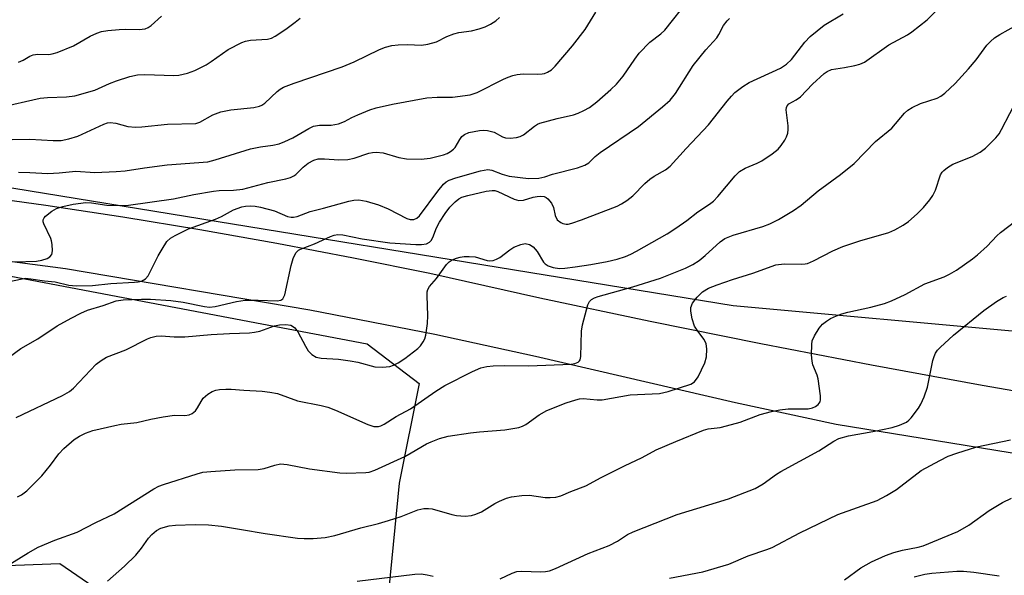
# Model space of a CAD drawing. Units: inches. Extents: x 1273764 to 1279764, y 525451 to 529452.
# Drawn here: x 1276984 to 1277204, y 525822 to 525947 of the extents above; entities that cross this region are included whole.
import ezdxf

# ---------------------------------------------------------------- set-up
doc = ezdxf.new("R2010")
doc.units = ezdxf.units.IN
doc.header["$MEASUREMENT"] = 0
for name, color, linetype in [('NTRL-Trees', 3, 'Continuous'), ('TRANS-Driveway', 251, 'Continuous'), ('Undefined', 1, 'Continuous')]:
    doc.layers.add(name, color=color, linetype=linetype)

msp = doc.modelspace()

# ---------------------------------------------------------------- linework, layer by layer
at = {"layer": 'NTRL-Trees'}
for points in [[(1277229.87, 526210, 0), (1277263.55, 526113.15, 0), (1277260.44, 526035.26, 0), (1277283.99, 525952.13, 0), (1277318.29, 525915.54, 0), (1277328.96, 525883.53, 0), (1277321.34, 525865.24, 0), (1277253.02, 525872.76, 0), (1277143.76, 525882.77, 0), (1276927.79, 525917.98, 0), (1276862.62, 525926.91, 0), (1276794.76, 525905.48, 0), (1276703.69, 525791.19, 0), (1276641.19, 525684.05, 0), (1276616.19, 525673.33, 0), (1276576.01, 525673.33, 0), (1276536.63, 525610.29, 0), (1276521.07, 525580.47, 0), (1276509.41, 525545.47, 0), (1276508.11, 525523.43, 0), (1276519.78, 525496.21, 0), (1276544.41, 525481.95, 0), (1276580.68, 525451.62, 0), (1274281.92, 525451.85, 0)], [(1276856.37, 525904.58, 0), (1276958.15, 525893.87, 0), (1277061.72, 525874.23, 0), (1277073.33, 525865.3, 0), (1277068.87, 525842.98, 0), (1277066.53, 525819.29, 0), (1277053.06, 525805.03, 0), (1277024.25, 525803.29, 0), (1276992.85, 525824.85, 0), (1276911.29, 525821.8, 0), (1276864.8, 525795.12, 0), (1276851.85, 525769.97, 0), (1276869.38, 525705.95, 0), (1276908.25, 525667.84, 0), (1276934.92, 525590.1, 0), (1276953.21, 525563.42, 0), (1276984.46, 525545.89, 0), (1277032.74, 525542.28, 0), (1277063.12, 525540, 0), (1277086.89, 525529.73, 0), (1277089.17, 525528.74, 0), (1277106.8, 525521.12, 0), (1277267.75, 525451.55, 0), (1276697.97, 525451.61, 0)]]:
    msp.add_polyline3d(points, dxfattribs=at)
at = {"layer": 'TRANS-Driveway'}
for points in [[(1276854.84, 525917.22), (1276868.75, 525917.31), (1276878.63, 525917.15), (1276888.5, 525916.79), (1276898.36, 525916.22), (1276908.21, 525915.44), (1276918.03, 525914.45), (1276927.84, 525913.25), (1276937.62, 525911.85), (1276955, 525909.88), (1276972.35, 525907.7), (1276989.67, 525905.3), (1277006.96, 525902.68), (1277024.22, 525899.84), (1277041.44, 525896.79), (1277058.62, 525893.53), (1277075.76, 525890.05), (1277100.42, 525884.56), (1277125.13, 525879.31), (1277149.89, 525874.28), (1277174.7, 525869.5), (1277199.55, 525864.94), (1277224.45, 525860.62)], [(1277770.84, 525769.21), (1277685.32, 525779.67), (1277650.59, 525784.07), (1277568.85, 525796.66), (1277491.74, 525807.72), (1277464.56, 525812.17), (1277410.26, 525821.47), (1277383.07, 525825.88), (1277355.92, 525829.45), (1277301.57, 525836.11), (1277274.41, 525839.64), (1277225.12, 525846.65), (1277166.79, 525856.09), (1277144.27, 525860.97), (1277099.39, 525871.4), (1277076.88, 525876.32), (1277048.84, 525881.8), (1276994.11, 525891.04), (1276964.39, 525894.92), (1276905.17, 525901.35), (1276885.36, 525903.1), (1276863.59, 525904.62), (1276858.99, 525904.29)]]:
    msp.add_lwpolyline(points, dxfattribs=at)
at = {"layer": 'Undefined'}
for points, elevation in [([(1276982.83, 525892.64), (1276987.62, 525892.79), (1276988.75, 525892.99), (1276989.97, 525893.38), (1276990.61, 525893.74), (1276991.02, 525894.28), (1276991.16, 525895.05), (1276991.1, 525896.48), (1276990.95, 525897.34), (1276990.78, 525897.86), (1276989.2, 525901.1), (1276989.06, 525901.58), (1276989.06, 525902.03), (1276989.27, 525902.46), (1276989.62, 525902.86), (1276991, 525903.96), (1276992.04, 525904.54), (1276993.47, 525905.01), (1276995.8, 525905.53), (1276998.65, 525905.9), (1276999.92, 525905.83), (1277003.32, 525905.29), (1277006.17, 525905.24), (1277008.18, 525905.3), (1277018.26, 525906.7), (1277022.82, 525907.67), (1277027.23, 525908.45), (1277028.55, 525908.59), (1277031.75, 525908.66), (1277033.82, 525908.92), (1277039.4, 525910.38), (1277043.46, 525911.25), (1277044.48, 525911.53), (1277045.23, 525911.89), (1277045.68, 525912.2), (1277047.33, 525913.86), (1277048.47, 525914.74), (1277049.71, 525915.44), (1277050.75, 525915.69), (1277052.11, 525915.74), (1277055.36, 525915.5), (1277057.38, 525915.57), (1277058.77, 525915.87), (1277062.06, 525916.95), (1277062.87, 525917.11), (1277063.69, 525917.17), (1277065.31, 525917.04), (1277068.78, 525916.04), (1277070.53, 525915.7), (1277073.77, 525915.65), (1277075.8, 525915.89), (1277078.82, 525916.62), (1277079.61, 525916.9), (1277080.37, 525917.32), (1277081.05, 525917.84), (1277081.44, 525918.25), (1277082.43, 525920.04), (1277082.93, 525920.72), (1277083.52, 525921.19), (1277084.47, 525921.58), (1277086.91, 525922.06), (1277087.79, 525922.13), (1277088.67, 525922.09), (1277090.14, 525921.67), (1277092.06, 525920.67), (1277092.68, 525920.45), (1277093.72, 525920.37), (1277095.15, 525920.52), (1277095.98, 525920.72), (1277096.72, 525921.09), (1277099.17, 525923.03), (1277099.9, 525923.49), (1277100.41, 525923.71), (1277104.26, 525924.76), (1277107.96, 525925.54), (1277108.99, 525925.91), (1277110.27, 525926.52), (1277111.5, 525927.25), (1277113.15, 525928.5), (1277116.31, 525931.24), (1277117.56, 525932.47), (1277119.06, 525934.22), (1277121.66, 525938.09), (1277122.63, 525939.39), (1277125.04, 525941.89), (1277127.48, 525943.72), (1277128.42, 525944.58), (1277133.84, 525951.53)], 394), ([(1276981.53, 525871.33), (1276984.09, 525873.14), (1276987.9, 525875.31), (1276992.24, 525878.24), (1276995.35, 525879.98), (1276997.53, 525881.1), (1276998.98, 525881.74), (1277002.52, 525882.83), (1277005.47, 525883.85), (1277006.98, 525884.1), (1277011.14, 525884.25), (1277013.17, 525884.21), (1277017.67, 525883.94), (1277020.46, 525883.58), (1277025.26, 525882.56), (1277026.34, 525882.45), (1277027.6, 525882.6), (1277032.38, 525883.68), (1277034.32, 525883.98), (1277037.24, 525884.04), (1277041.53, 525883.89), (1277042.38, 525883.99), (1277042.82, 525884.29), (1277043.22, 525885.17), (1277044.65, 525891.82), (1277045.1, 525893.37), (1277045.41, 525894.06), (1277045.82, 525894.68), (1277046.33, 525895.19), (1277046.79, 525895.47), (1277049.89, 525896.67), (1277053.51, 525898.31), (1277054.32, 525898.58), (1277055.12, 525898.72), (1277056.23, 525898.66), (1277060.57, 525897.75), (1277066.77, 525896.87), (1277072.57, 525896.48), (1277073.89, 525896.49), (1277074.98, 525896.67), (1277075.69, 525897.01), (1277076.03, 525897.37), (1277076.4, 525898.08), (1277077.25, 525900.21), (1277077.9, 525901.48), (1277079.18, 525903.44), (1277080.24, 525904.85), (1277081.4, 525906.06), (1277082.26, 525906.75), (1277082.93, 525907.09), (1277084.25, 525907.51), (1277088.37, 525908.47), (1277089.74, 525908.63), (1277090.29, 525908.59), (1277091.01, 525908.41), (1277094.61, 525906.66), (1277095.66, 525906.35), (1277096.75, 525906.44), (1277098.93, 525907.07), (1277099.79, 525907.24), (1277100.64, 525907.32), (1277101.39, 525907.22), (1277101.82, 525907.04), (1277102.22, 525906.75), (1277103.02, 525905.76), (1277103.43, 525904.79), (1277103.86, 525902.97), (1277104.31, 525902.05), (1277105.1, 525901.41), (1277105.57, 525901.2), (1277106.27, 525901.07), (1277106.77, 525901.08), (1277107.57, 525901.24), (1277109.76, 525901.99), (1277117.71, 525905.11), (1277118.72, 525905.62), (1277119.91, 525906.35), (1277121.21, 525907.42), (1277123.92, 525910.17), (1277125.04, 525911.14), (1277126, 525911.8), (1277128.56, 525913.2), (1277129.64, 525914.09), (1277133.17, 525918), (1277138.2, 525923.3), (1277142.4, 525928.67), (1277143.32, 525929.76), (1277144.11, 525930.56), (1277145.91, 525931.93), (1277147.34, 525932.85), (1277154.33, 525936.06), (1277155.69, 525936.9), (1277156.8, 525937.99), (1277159.76, 525941.87), (1277160.98, 525943.14), (1277164.13, 525945.66), (1277168.37, 525948.21)], 398), ([(1276983.06, 525857.66), (1276993.45, 525862.62), (1276994.95, 525863.54), (1276995.88, 525864.24), (1277000.94, 525869.64), (1277002.05, 525870.51), (1277003.28, 525871.24), (1277007.64, 525872.87), (1277012.44, 525875.35), (1277013.24, 525875.67), (1277014.37, 525875.95), (1277015.49, 525876.03), (1277018.45, 525875.77), (1277020.8, 525875.75), (1277026.73, 525876.33), (1277030.82, 525876.56), (1277035.3, 525876.65), (1277036.47, 525876.81), (1277037.62, 525877.06), (1277040.92, 525878.26), (1277042.04, 525878.45), (1277043.46, 525878.54), (1277044.56, 525878.37), (1277044.98, 525878.19), (1277045.51, 525877.82), (1277046.18, 525876.89), (1277047.84, 525873.68), (1277048.46, 525872.67), (1277049.26, 525871.84), (1277050.24, 525871.26), (1277051.37, 525871.02), (1277055.24, 525870.8), (1277057.87, 525870.44), (1277059.59, 525870.1), (1277063.43, 525869.08), (1277065.11, 525869), (1277066.78, 525869.17), (1277067.6, 525869.46), (1277068.67, 525869.99), (1277070.14, 525870.92), (1277073.06, 525873.18), (1277073.63, 525873.78), (1277074.23, 525874.65), (1277074.59, 525875.36), (1277074.84, 525876.16), (1277075.19, 525878.78), (1277075.27, 525880.55), (1277075.11, 525885.01), (1277075.18, 525885.87), (1277075.32, 525886.4), (1277075.69, 525887.09), (1277077.26, 525888.9), (1277079.5, 525892.01), (1277080.1, 525892.62), (1277080.76, 525893.03), (1277081.74, 525893.42), (1277082.57, 525893.63), (1277083.41, 525893.77), (1277084.52, 525893.82), (1277085.89, 525893.69), (1277088.6, 525892.89), (1277089.14, 525892.83), (1277089.93, 525892.93), (1277090.71, 525893.17), (1277091.44, 525893.54), (1277093.66, 525895.27), (1277094.6, 525895.87), (1277096.11, 525896.52), (1277097.13, 525896.69), (1277098.09, 525896.48), (1277098.92, 525895.96), (1277099.81, 525894.9), (1277101.22, 525892.52), (1277101.57, 525892.13), (1277102.27, 525891.69), (1277103.35, 525891.33), (1277104.77, 525891.14), (1277105.99, 525891.18), (1277108.32, 525891.48), (1277111.83, 525892), (1277115.45, 525892.66), (1277117.69, 525893.2), (1277119.61, 525893.79), (1277120.78, 525894.3), (1277122.08, 525895.02), (1277128.97, 525898.92), (1277130.91, 525900.15), (1277133.33, 525901.87), (1277135.77, 525903.82), (1277138.44, 525905.55), (1277139.33, 525906.23), (1277140.32, 525907.29), (1277144.17, 525911.92), (1277145.13, 525912.85), (1277146.43, 525913.64), (1277149.13, 525914.72), (1277150.16, 525915.22), (1277152.5, 525916.79), (1277153.79, 525917.87), (1277154.51, 525918.72), (1277155.31, 525919.86), (1277155.71, 525920.61), (1277155.98, 525921.43), (1277156.07, 525922.25), (1277156.07, 525923.08), (1277155.61, 525926.72), (1277155.65, 525927.23), (1277155.8, 525927.62), (1277156.22, 525928.06), (1277157.87, 525928.96), (1277158.8, 525929.62), (1277161.53, 525932.46), (1277164.09, 525934.84), (1277164.78, 525935.31), (1277165.78, 525935.73), (1277168.65, 525936.15), (1277171, 525936.6), (1277172.14, 525936.91), (1277173.15, 525937.41), (1277178.64, 525941.3), (1277182.78, 525943.53), (1277183.75, 525944.15), (1277187.19, 525946.87), (1277189.74, 525949.44)], 400), ([(1276983.54, 525912.68), (1276986.06, 525912.65), (1276990.14, 525912.44), (1276992.64, 525912.57), (1276996.42, 525912.92), (1277000.68, 525912.63), (1277005.43, 525912.83), (1277007.47, 525913.01), (1277011.79, 525913.68), (1277016.85, 525914.33), (1277025.99, 525915.04), (1277027.65, 525915.47), (1277035.55, 525917.98), (1277037.76, 525918.43), (1277040.58, 525918.79), (1277041.95, 525919.08), (1277043.25, 525919.59), (1277045.03, 525920.44), (1277048.63, 525922.5), (1277049.7, 525923.01), (1277050.99, 525923.27), (1277053.6, 525923.23), (1277055.28, 525923.54), (1277056.64, 525924.09), (1277058.29, 525924.97), (1277059.61, 525925.58), (1277062.29, 525926.67), (1277063.68, 525927.12), (1277067.39, 525927.96), (1277075.08, 525929.35), (1277077.36, 525929.52), (1277080.81, 525929.52), (1277084.81, 525930.07), (1277086.37, 525930.61), (1277092.25, 525933.59), (1277093.3, 525934.05), (1277094.31, 525934.39), (1277095.34, 525934.63), (1277096.65, 525934.79), (1277099.78, 525934.69), (1277100.89, 525934.73), (1277101.42, 525934.83), (1277102.12, 525935.12), (1277102.98, 525935.68), (1277103.84, 525936.5), (1277107.75, 525941.01), (1277110.52, 525944.69), (1277112.97, 525948.63)], 392), ([(1276979.11, 525927.24), (1276988.43, 525929.33), (1276990.04, 525929.49), (1276994.31, 525929.58), (1276996.2, 525929.85), (1277000.65, 525931.07), (1277003.98, 525932.57), (1277005.55, 525933.2), (1277008.52, 525934.15), (1277010.21, 525934.57), (1277011.86, 525934.65), (1277018.36, 525934.36), (1277019.49, 525934.49), (1277021.45, 525934.92), (1277023.05, 525935.5), (1277025.58, 525936.78), (1277026.76, 525937.53), (1277030.51, 525940.19), (1277033.63, 525941.82), (1277034.45, 525942.12), (1277035.55, 525942.33), (1277039.36, 525942.52), (1277040.26, 525942.79), (1277041.04, 525943.19), (1277043.5, 525944.79), (1277045.59, 525946.32), (1277046.7, 525947.23)], 388), ([(1276979.29, 525887.77), (1276984.37, 525888.83), (1276985.21, 525888.91), (1276986.32, 525888.82), (1276989.38, 525888.32), (1276991.74, 525888.13), (1276994.8, 525887.39), (1276996.45, 525887.22), (1277000.15, 525887.31), (1277004.27, 525887.73), (1277009.58, 525888.01), (1277010.37, 525888.1), (1277011.13, 525888.3), (1277012.05, 525888.82), (1277012.61, 525889.5), (1277014.86, 525893.93), (1277015.72, 525895.45), (1277016.83, 525897.13), (1277017.65, 525897.9), (1277018.64, 525898.49), (1277021.68, 525900), (1277027.73, 525902.16), (1277029.02, 525902.76), (1277031.73, 525904.28), (1277033.63, 525904.95), (1277034.42, 525905.09), (1277035.47, 525905.15), (1277036.63, 525905.08), (1277037.78, 525904.9), (1277040.89, 525904.01), (1277043.87, 525902.79), (1277044.64, 525902.62), (1277045.17, 525902.61), (1277045.98, 525902.8), (1277048.9, 525903.9), (1277051.94, 525904.61), (1277057.59, 525906.22), (1277058.73, 525906.46), (1277059.85, 525906.5), (1277061.5, 525906.2), (1277064.21, 525905.4), (1277066.37, 525904.52), (1277070.6, 525902.36), (1277071.31, 525902.12), (1277072.12, 525902.11), (1277072.82, 525902.41), (1277073.4, 525902.94), (1277077.5, 525908.44), (1277078.78, 525910), (1277079.39, 525910.51), (1277080.06, 525910.91), (1277081.55, 525911.47), (1277087.13, 525913.04), (1277088.75, 525913.31), (1277089.64, 525913.16), (1277091.95, 525912.24), (1277093.54, 525911.81), (1277097.85, 525911.33), (1277100.15, 525911.39), (1277101.49, 525911.65), (1277103.23, 525912.24), (1277108.86, 525913.71), (1277110.45, 525914.25), (1277111.35, 525914.81), (1277112.81, 525916.21), (1277113.94, 525917.09), (1277122.52, 525922.93), (1277127.92, 525927.37), (1277129.62, 525928.88), (1277130.81, 525930.34), (1277134.73, 525936.64), (1277137.59, 525940.17), (1277140.03, 525942.84), (1277140.49, 525943.56), (1277141.55, 525945.61), (1277142.35, 525946.67), (1277142.94, 525947.14)], 396), ([(1276982.13, 525920.02), (1276986.07, 525920.14), (1276991.35, 525919.84), (1276993.11, 525919.85), (1276994.84, 525920.2), (1276996.82, 525920.8), (1277002.69, 525923.51), (1277003.51, 525923.79), (1277004.07, 525923.88), (1277005.33, 525923.72), (1277008.08, 525922.94), (1277009.75, 525922.82), (1277011.17, 525922.89), (1277016.91, 525923.46), (1277023.27, 525923.64), (1277024.19, 525923.95), (1277027.07, 525925.59), (1277028.93, 525926.21), (1277031.15, 525926.7), (1277036.27, 525927.22), (1277037.58, 525927.52), (1277038.06, 525927.73), (1277038.74, 525928.2), (1277041.54, 525930.82), (1277042.23, 525931.34), (1277042.95, 525931.75), (1277045.31, 525932.65), (1277056.11, 525936.3), (1277058.75, 525937.46), (1277064.45, 525940.21), (1277065.8, 525940.74), (1277067.21, 525941.13), (1277068.67, 525941.3), (1277070.74, 525941.37), (1277073.88, 525941.21), (1277075.29, 525941.39), (1277077.22, 525941.95), (1277079.57, 525943.12), (1277081.1, 525943.75), (1277082.22, 525944.01), (1277085.11, 525944.44), (1277086.78, 525944.83), (1277088.13, 525945.27), (1277089.35, 525945.92), (1277090.51, 525946.68), (1277091.39, 525947.41)], 390), ([(1276983.29, 525839.88), (1276984.25, 525840.36), (1276985.39, 525841.26), (1276988.76, 525844.62), (1276990.74, 525847.03), (1276992.58, 525849.53), (1276993.71, 525850.73), (1276996.03, 525852.75), (1276997.25, 525853.5), (1276998.54, 525854.15), (1277000.19, 525854.75), (1277005.14, 525855.92), (1277006.57, 525856.17), (1277010.08, 525856.61), (1277013.19, 525857.34), (1277016, 525857.88), (1277018.55, 525858.24), (1277020.8, 525858.17), (1277021.8, 525858.31), (1277022.44, 525858.58), (1277023.22, 525859.21), (1277023.69, 525859.83), (1277024.47, 525861.32), (1277024.92, 525862.02), (1277025.99, 525862.94), (1277026.98, 525863.53), (1277027.77, 525863.82), (1277028.61, 525863.96), (1277030.05, 525864.05), (1277031.2, 525864.04), (1277034.03, 525863.8), (1277038.14, 525863.61), (1277039.87, 525863.38), (1277041.58, 525863.05), (1277046.08, 525861.43), (1277051.4, 525860.38), (1277052.91, 525859.98), (1277054.63, 525859.31), (1277061.84, 525856.1), (1277063.18, 525855.7), (1277064.22, 525855.69), (1277064.74, 525855.82), (1277065.5, 525856.19), (1277068.19, 525857.89), (1277071.41, 525859.66), (1277077.08, 525863.61), (1277079.09, 525864.87), (1277085.34, 525868.03), (1277087.18, 525868.81), (1277088.48, 525869.16), (1277089.91, 525869.31), (1277092.55, 525869.36), (1277097.9, 525869.27), (1277107.39, 525869.67), (1277108.23, 525869.78), (1277108.96, 525870.07), (1277109.32, 525870.39), (1277109.44, 525870.61), (1277109.61, 525871.39), (1277109.74, 525877.04), (1277109.93, 525878.49), (1277111.16, 525882.94), (1277111.5, 525883.68), (1277111.97, 525884.17), (1277112.64, 525884.53), (1277113.44, 525884.81), (1277121.26, 525887.02), (1277127.46, 525888.95), (1277133.06, 525891.17), (1277134.66, 525891.98), (1277136.08, 525892.89), (1277137.43, 525894.02), (1277140.83, 525897.1), (1277141.84, 525897.83), (1277143.73, 525898.58), (1277150.39, 525900.55), (1277151.92, 525901.1), (1277153.86, 525902.07), (1277157.24, 525904.1), (1277159, 525905.3), (1277162.81, 525908.52), (1277167.81, 525912.19), (1277170.81, 525914.62), (1277175.63, 525919.61), (1277179.27, 525922.55), (1277182.1, 525925.92), (1277182.84, 525926.64), (1277183.83, 525927.25), (1277185.74, 525928.11), (1277189.46, 525929.3), (1277190.29, 525929.75), (1277191.19, 525930.44), (1277193.48, 525932.6), (1277196.5, 525935.92), (1277198.2, 525937.94), (1277200.57, 525941.17), (1277201.39, 525942.04), (1277202.27, 525942.83), (1277203.47, 525943.61), (1277207.25, 525945.7)], 402), ([(1276983.55, 525937.38), (1276984.56, 525937.85), (1276986.09, 525938.72), (1276986.85, 525939.01), (1276987.9, 525939.15), (1276990.35, 525939.13), (1276991.13, 525939.26), (1276992.19, 525939.57), (1276995.87, 525941.08), (1276999.64, 525943.21), (1277001.14, 525943.9), (1277002.17, 525944.26), (1277003.56, 525944.49), (1277006.11, 525944.71), (1277007.53, 525944.75), (1277010.62, 525944.68), (1277011.93, 525944.86), (1277012.62, 525945.16), (1277013.28, 525945.62), (1277015.57, 525947.72)], 386), ([(1276977.8, 525822.47), (1276985.75, 525827.35), (1276987.97, 525828.59), (1276991.69, 525830.17), (1276996.69, 525831.95), (1277000.87, 525834.15), (1277005.02, 525836.07), (1277013.89, 525841.73), (1277014.97, 525842.3), (1277016.04, 525842.69), (1277023.56, 525845.1), (1277024.87, 525845.43), (1277026.65, 525845.61), (1277032.02, 525845.93), (1277037.3, 525846.02), (1277038.63, 525846.23), (1277040.98, 525847.04), (1277042.3, 525847.28), (1277043.76, 525847.13), (1277048.75, 525846.17), (1277055.55, 525845.29), (1277057.01, 525845.24), (1277061.39, 525845.37), (1277062.18, 525845.46), (1277063.43, 525845.9), (1277070.12, 525848.97), (1277071.56, 525849.74), (1277075.03, 525851.82), (1277076.02, 525852.27), (1277077.89, 525852.98), (1277079.83, 525853.53), (1277084.84, 525854.27), (1277086.91, 525854.51), (1277092.56, 525854.93), (1277095.69, 525855.47), (1277096.5, 525855.75), (1277097.27, 525856.14), (1277100.21, 525858.26), (1277101.97, 525859.28), (1277106.3, 525860.95), (1277108.46, 525861.67), (1277109.26, 525861.86), (1277110.09, 525861.94), (1277113.22, 525861.64), (1277114.35, 525861.63), (1277120.61, 525862.8), (1277127.2, 525863.05), (1277129.18, 525863.52), (1277134.24, 525865.2), (1277135.05, 525865.72), (1277135.86, 525866.81), (1277137.4, 525869.96), (1277137.77, 525871.33), (1277137.84, 525872.99), (1277137.66, 525874.32), (1277137.13, 525875.3), (1277135.63, 525877.26), (1277135.09, 525878.18), (1277134.56, 525879.82), (1277134.22, 525881.51), (1277134.25, 525882.33), (1277134.62, 525883.36), (1277135.62, 525884.68), (1277136.82, 525885.85), (1277138.23, 525886.69), (1277140.11, 525887.44), (1277143.58, 525888.65), (1277148.14, 525890.09), (1277153.28, 525891.9), (1277155.13, 525892.15), (1277159.04, 525892.09), (1277159.87, 525892.14), (1277160.4, 525892.26), (1277161.7, 525892.82), (1277166.04, 525895.06), (1277168.3, 525896.05), (1277172.11, 525897.31), (1277178.62, 525899.21), (1277179.96, 525899.8), (1277181.79, 525900.81), (1277183.03, 525901.64), (1277184.98, 525903.38), (1277186.41, 525904.81), (1277187.84, 525906.52), (1277188.44, 525907.45), (1277189.07, 525908.69), (1277190.23, 525912.11), (1277190.58, 525912.68), (1277190.94, 525913.07), (1277191.79, 525913.76), (1277192.95, 525914.49), (1277197.26, 525916.22), (1277199.12, 525917.17), (1277200.27, 525918.09), (1277202.58, 525920.39), (1277203.31, 525921.3), (1277203.9, 525922.27), (1277207.62, 525929.47)], 404), ([(1277003.51, 525821.02), (1277007.28, 525824.35), (1277009.83, 525826.82), (1277011.1, 525828.37), (1277012.72, 525830.6), (1277013.45, 525831.43), (1277014.5, 525832.35), (1277015.45, 525832.87), (1277017.33, 525833.4), (1277018.75, 525833.58), (1277023.15, 525833.72), (1277026.12, 525833.59), (1277029.04, 525833.3), (1277033.55, 525832.61), (1277038.82, 525831.67), (1277046.08, 525830.65), (1277047.54, 525830.53), (1277049.61, 525830.58), (1277052.26, 525830.76), (1277054.42, 525831.23), (1277060.29, 525832.95), (1277064.26, 525833.92), (1277066.51, 525834.58), (1277069.29, 525835.47), (1277073.07, 525836.96), (1277074.4, 525837.29), (1277075.43, 525837.32), (1277076.29, 525837.18), (1277080.67, 525835.94), (1277081.72, 525835.71), (1277083.67, 525835.6), (1277085.05, 525835.69), (1277086.07, 525835.99), (1277087.29, 525836.53), (1277090.32, 525838.41), (1277091.35, 525838.96), (1277092.94, 525839.62), (1277094.04, 525839.93), (1277096.35, 525840.22), (1277098.1, 525840.28), (1277101.58, 525839.78), (1277102.7, 525839.72), (1277104.01, 525839.84), (1277105.07, 525840.12), (1277107.38, 525841.12), (1277110.7, 525842.37), (1277114.12, 525844.26), (1277119.38, 525846.87), (1277123.33, 525848.71), (1277126.5, 525850.41), (1277130.87, 525852.32), (1277137.06, 525854.89), (1277138.09, 525855.14), (1277140.78, 525855.45), (1277143.34, 525856.09), (1277145.29, 525856.68), (1277149.81, 525858.37), (1277152.29, 525859.04), (1277154.19, 525859.41), (1277156.07, 525859.64), (1277160.52, 525859.67), (1277161.53, 525859.87), (1277162.21, 525860.19), (1277162.8, 525860.63), (1277163.21, 525861.19), (1277163.33, 525861.69), (1277163.33, 525862.53), (1277162.79, 525866.33), (1277162.55, 525867.16), (1277161.61, 525869.54), (1277161.41, 525870.36), (1277161.3, 525871.78), (1277161.33, 525874.07), (1277161.46, 525874.9), (1277161.92, 525875.98), (1277163, 525877.76), (1277163.74, 525878.64), (1277164.61, 525879.3), (1277165.57, 525879.87), (1277166.85, 525880.5), (1277168.07, 525880.97), (1277169.42, 525881.34), (1277174.56, 525882.45), (1277177.61, 525883.28), (1277179.2, 525883.86), (1277182.25, 525885.3), (1277186.72, 525887.7), (1277190.99, 525889.27), (1277192.24, 525889.81), (1277193.75, 525890.74), (1277197.39, 525893.27), (1277198.52, 525894.18), (1277200.66, 525896.11), (1277202.84, 525898.42), (1277203.66, 525899.18), (1277211.8, 525905.36)], 406), ([(1277091.53, 525821.49), (1277094.17, 525822.82), (1277095.23, 525823.19), (1277096.38, 525823.26), (1277100.51, 525823.09), (1277101.69, 525823.15), (1277102.54, 525823.31), (1277103.89, 525823.84), (1277111.24, 525827.22), (1277115.92, 525828.96), (1277117.77, 525829.93), (1277120.05, 525831.45), (1277121.33, 525832.04), (1277131.19, 525835.91), (1277142.7, 525839.45), (1277148.62, 525841.75), (1277150.48, 525842.8), (1277153.43, 525844.97), (1277154.4, 525845.59), (1277162.96, 525850.22), (1277166.31, 525852.42), (1277167.41, 525853), (1277169.55, 525853.56), (1277175.03, 525854.55), (1277179.33, 525855.45), (1277181.01, 525855.96), (1277182.58, 525856.68), (1277183.13, 525857.1), (1277183.65, 525857.65), (1277185.26, 525859.78), (1277185.81, 525860.72), (1277186.51, 525862.31), (1277187.3, 525864.48), (1277188.51, 525870.51), (1277188.74, 525871.35), (1277189.07, 525872.1), (1277189.51, 525872.78), (1277190.09, 525873.42), (1277193.1, 525876.15), (1277199.92, 525881.7), (1277202.77, 525883.68), (1277204.24, 525884.57), (1277205.02, 525884.87)], 408), ([(1277129.49, 525821.67), (1277136.95, 525823.1), (1277142.72, 525824.83), (1277147.09, 525826.64), (1277151.26, 525828.06), (1277152.5, 525828.56), (1277158.64, 525831.81), (1277167.22, 525835.98), (1277176.02, 525839.09), (1277178.09, 525840.18), (1277180.37, 525841.52), (1277185.89, 525845.78), (1277190.04, 525848.09), (1277191.89, 525849.02), (1277193.84, 525849.71), (1277198.36, 525851.12), (1277205.92, 525852.71)], 410), ([(1277168.66, 525821.31), (1277172.33, 525823.95), (1277174.72, 525825.34), (1277177.86, 525826.72), (1277179.73, 525827.44), (1277181.68, 525827.94), (1277185.22, 525828.63), (1277186.3, 525828.95), (1277194.06, 525832.16), (1277196.57, 525833.53), (1277201.08, 525836.84), (1277204.06, 525838.63), (1277206.14, 525839.62)], 412), ([(1277059.48, 525821.03), (1277072.35, 525822.53), (1277073.82, 525822.61), (1277075.17, 525822.44), (1277076.5, 525822.12)], 408), ([(1277184.28, 525821.93), (1277186.72, 525822.55), (1277188.26, 525822.77), (1277193.82, 525823.27), (1277195.34, 525823.27), (1277197.66, 525823.04), (1277203.31, 525822.16)], 414)]:
    msp.add_lwpolyline(points, dxfattribs=dict(at, elevation=elevation))

doc.saveas('drawing.dxf')
